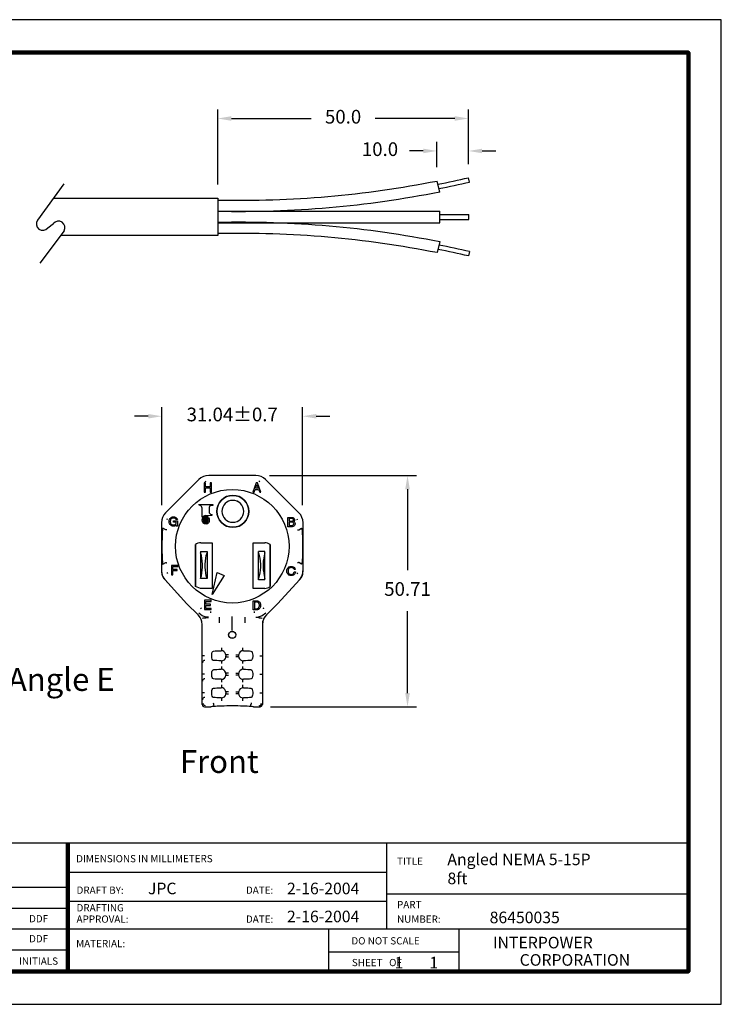
# Model space of a CAD drawing. Units: millimetres. Extents: x 364 to 643, y 89 to 304.
# Drawn here: x 490 to 643, y 89 to 304 of the extents above; entities that cross this region are included whole.
import ezdxf
from ezdxf.enums import TextEntityAlignment as Align

# ---------------------------------------------------------------- set-up
doc = ezdxf.new("R2010")
doc.units = ezdxf.units.MM
for name, color, linetype in [('DIMS', 1, 'Continuous'), ('OBJECT', 7, 'Continuous'), ('PLOT BORDER', 3, 'Continuous'), ('TEXT', 7, 'Continuous'), ('TITLE BLOCK', 4, 'Continuous'), ('TITLE BLOCK TEXT', 6, 'Continuous')]:
    doc.layers.add(name, color=color, linetype=linetype)
doc.dimstyles.new('ISO-25', dxfattribs={"dimtxt": 2.5, "dimasz": 2.5, "dimexe": 1.25, "dimexo": 0.625, "dimtad": 0, "dimtih": 1, "dimtoh": 1, "dimdsep": 46, "dimtxsty": 'Standard', "dimcen": 2.5, "dimadec": 0, "dimazin": 0, "dimtfac": 1, "dimtmove": 0, "dimatfit": 3, "dimfxl": 1, "dimarcsym": 0})

# ---------------------------------------------------------------- blocks, each defined once
blk = doc.blocks.new('*D22')
at = {"layer": 'Defpoints', "color": 0, "transparency": 16777216}
for p in [(551.56, 217.5), (520.74, 194.98), (551.56, 195)]:
    blk.add_point(p, dxfattribs=at)
at = {"layer": 'DIMS', "color": 0, "lineweight": -2, "transparency": 16777216}
for p, q in [((520.74, 197.98), (520.74, 219.5)), ((551.56, 198), (551.56, 219.5)), ((517.74, 217.5), (514.74, 217.5)), ((554.56, 217.5), (557.56, 217.5))]:
    blk.add_line(p, q, dxfattribs=at)
at = {"layer": 'DIMS', "color": 0, "transparency": 16777216}
for points in [[(517.74, 218), (517.74, 217), (520.74, 217.5)], [(554.56, 218), (554.56, 217), (551.56, 217.5)]]:
    blk.add_solid(points, dxfattribs=at)
at = {"layer": 'DIMS', "color": 0, "transparency": 16777216, "insert": (536.15, 217.5), "char_height": 3, "attachment_point": 5}
blk.add_mtext('31.04±0.7', dxfattribs=at)
blk = doc.blocks.new('*D23')
at = {"layer": 'Defpoints', "color": 0, "transparency": 16777216}
for p in [(587.95, 282.79), (587.95, 269.8), (532.97, 265.31)]:
    blk.add_point(p, dxfattribs=at)
at = {"layer": 'DIMS', "color": 0, "lineweight": -2, "transparency": 16777216}
for p, q in [((532.97, 268.31), (532.97, 284.79)), ((587.95, 272.8), (587.95, 284.79)), ((535.97, 282.79), (553.46, 282.79)), ((584.95, 282.79), (567.46, 282.79))]:
    blk.add_line(p, q, dxfattribs=at)
at = {"layer": 'DIMS', "color": 0, "transparency": 16777216}
for points in [[(535.97, 283.29), (535.97, 282.29), (532.97, 282.79)], [(584.95, 283.29), (584.95, 282.29), (587.95, 282.79)]]:
    blk.add_solid(points, dxfattribs=at)
at = {"layer": 'DIMS', "color": 0, "transparency": 16777216, "insert": (560.46, 282.79), "char_height": 3, "attachment_point": 5}
blk.add_mtext('50.0', dxfattribs=at)
blk = doc.blocks.new('*D24')
at = {"layer": 'Defpoints', "color": 0, "transparency": 16777216}
for p in [(581.05, 275.67), (581.05, 269.08), (587.95, 269.8)]:
    blk.add_point(p, dxfattribs=at)
at = {"layer": 'DIMS', "color": 0, "lineweight": -2, "transparency": 16777216}
for p, q in [((581.05, 272.08), (581.05, 277.67)), ((587.95, 272.8), (587.95, 277.67)), ((578.05, 275.67), (575.05, 275.67)), ((590.95, 275.67), (593.95, 275.67))]:
    blk.add_line(p, q, dxfattribs=at)
at = {"layer": 'DIMS', "color": 0, "transparency": 16777216}
for points in [[(578.05, 276.17), (578.05, 275.17), (581.05, 275.67)], [(590.95, 276.17), (590.95, 275.17), (587.95, 275.67)]]:
    blk.add_solid(points, dxfattribs=at)
at = {"layer": 'DIMS', "color": 0, "transparency": 16777216, "insert": (568.55, 275.67), "char_height": 3, "attachment_point": 5}
blk.add_mtext('10.0', dxfattribs=at)
blk = doc.blocks.new('*D25')
at = {"layer": 'Defpoints', "color": 0, "transparency": 16777216}
for p in [(541.32, 204.51), (541.54, 153.81), (574.59, 153.81)]:
    blk.add_point(p, dxfattribs=at)
at = {"layer": 'DIMS', "color": 0, "lineweight": -2, "transparency": 16777216}
for p, q in [((544.32, 204.51), (576.59, 204.51)), ((574.59, 201.51), (574.59, 183.73)), ((574.59, 156.81), (574.59, 174.73)), ((544.54, 153.81), (576.59, 153.81))]:
    blk.add_line(p, q, dxfattribs=at)
at = {"layer": 'DIMS', "color": 0, "transparency": 16777216}
for points in [[(574.09, 201.51), (575.09, 201.51), (574.59, 204.51)], [(574.09, 156.81), (575.09, 156.81), (574.59, 153.81)]]:
    blk.add_solid(points, dxfattribs=at)
at = {"layer": 'DIMS', "color": 0, "transparency": 16777216, "insert": (574.59, 179.23), "char_height": 3, "attachment_point": 5}
blk.add_mtext('50.71', dxfattribs=at)

msp = doc.modelspace()

# ---------------------------------------------------------------- linework, layer by layer
for p, q in [((499.201, 268.446), (493.441, 260.484)), ((581.672, 266.667), (581.054, 269.079)), ((588.195, 268.854), (587.954, 269.796)), ((496.933, 265.31), (532.973, 265.31)), ((532.973, 265.31), (532.973, 257.145)), ((532.946, 262.44), (581.71, 262.44)), ((581.71, 259.939), (581.71, 262.44)), ((581.71, 261.706), (588.059, 261.706)), ((588.059, 260.674), (588.059, 261.706)), ((495.719, 258.836), (496.949, 259.729)), ((532.946, 259.939), (581.71, 259.939)), ((581.71, 260.674), (588.059, 260.674)), ((499.263, 258.141), (493.946, 251.082)), ((532.973, 257.145), (498.513, 257.145)), ((581.672, 255.783), (581.054, 253.371)), ((588.195, 253.596), (587.954, 252.653))]:
    msp.add_line(p, q)
at = {"color": 7, "linetype": 'Continuous'}
for p, q in [((528.833, 203.623), (521.524, 196.314)), ((528.833, 203.623), (521.524, 196.314)), ((530.206, 203.353), (530.303, 203.119)), ((541.323, 204.515), (530.986, 204.515)), ((541.323, 204.515), (530.986, 204.515)), ((542.103, 203.353), (542.005, 203.119)), ((550.785, 196.314), (543.475, 203.623)), ((550.785, 196.314), (543.475, 203.623)), ((530.005, 202.909), (530.005, 200.877)), ((530.284, 202.909), (530.005, 202.909)), ((530.005, 200.877), (530.284, 200.877)), ((530.284, 202.045), (530.284, 202.909)), ((531.326, 202.045), (530.284, 202.045)), ((530.284, 200.877), (530.284, 201.791)), ((530.284, 201.791), (531.326, 201.791)), ((531.605, 202.909), (531.326, 202.909)), ((531.326, 202.909), (531.326, 202.045)), ((531.326, 201.791), (531.326, 200.877)), ((531.326, 200.877), (531.605, 200.877)), ((531.605, 200.877), (531.605, 202.909)), ((541.411, 202.893), (540.674, 200.861)), ((540.674, 200.861), (540.953, 200.861)), ((540.953, 200.861), (541.182, 201.47)), ((541.182, 201.47), (541.944, 201.47)), ((541.258, 201.724), (541.563, 202.537)), ((541.893, 201.724), (541.258, 201.724)), ((541.715, 202.893), (541.411, 202.893)), ((541.563, 202.537), (541.893, 201.724)), ((542.452, 200.861), (541.715, 202.893)), ((541.944, 201.47), (542.173, 200.861)), ((542.173, 200.861), (542.452, 200.861)), ((528.742, 198.18), (531.861, 198.18)), ((529.532, 195.393), (529.532, 197.349)), ((531.071, 197.349), (531.071, 196.555)), ((531.861, 197.951), (531.542, 197.93)), ((531.861, 198.18), (531.861, 197.951)), ((522.028, 194.844), (521.794, 194.941)), ((522.287, 194.497), (522.313, 194.675)), ((522.287, 194.345), (522.287, 194.497)), ((522.313, 194.167), (522.287, 194.345)), ((522.313, 194.675), (522.389, 194.903)), ((522.389, 194.903), (522.49, 195.056)), ((522.49, 195.056), (522.592, 195.183)), ((522.592, 194.675), (522.567, 194.497)), ((522.567, 194.497), (522.567, 194.345)), ((522.567, 194.345), (522.592, 194.167)), ((522.592, 195.183), (522.744, 195.31)), ((522.643, 194.827), (522.592, 194.675)), ((522.719, 194.954), (522.643, 194.827)), ((522.795, 195.03), (522.719, 194.954)), ((522.744, 195.31), (522.846, 195.361)), ((522.871, 195.081), (522.795, 195.03)), ((522.846, 195.361), (523.024, 195.411)), ((523.024, 195.132), (522.871, 195.081)), ((523.024, 195.411), (523.176, 195.437)), ((523.176, 195.157), (523.024, 195.132)), ((523.176, 195.437), (523.329, 195.437)), ((523.329, 195.157), (523.176, 195.157)), ((523.252, 194.548), (524.141, 194.548)), ((523.252, 194.294), (523.252, 194.548)), ((523.329, 195.437), (523.481, 195.411)), ((523.481, 195.132), (523.329, 195.157)), ((523.481, 195.411), (523.659, 195.361)), ((523.633, 195.081), (523.481, 195.132)), ((523.71, 195.03), (523.633, 195.081)), ((523.659, 195.361), (523.811, 195.284)), ((523.786, 194.954), (523.71, 195.03)), ((523.862, 194.827), (523.786, 194.954)), ((523.811, 195.284), (523.964, 195.157)), ((524.141, 194.827), (523.862, 194.827)), ((523.964, 195.157), (524.091, 194.98)), ((524.091, 194.98), (524.141, 194.827)), ((524.141, 194.548), (524.141, 193.43)), ((529.504, 194.752), (529.865, 194.752)), ((529.865, 194.682), (529.504, 194.682)), ((529.532, 195.393), (529.62, 195.393)), ((529.933, 194.752), (530.301, 194.752)), ((530.301, 194.682), (529.933, 194.682)), ((530.27, 195.715), (531.734, 195.773)), ((530.301, 195.113), (530.301, 195.511)), ((530.301, 194.752), (530.301, 195.061)), ((530.301, 194.374), (530.301, 194.682)), ((530.301, 193.924), (530.301, 194.321)), ((530.391, 195.511), (530.391, 195.113)), ((530.391, 195.061), (530.391, 194.752)), ((530.391, 194.752), (530.758, 194.752)), ((530.758, 194.682), (530.391, 194.682)), ((530.391, 194.682), (530.391, 194.374)), ((530.391, 194.321), (530.391, 193.924)), ((530.826, 194.752), (531.188, 194.752)), ((531.188, 194.682), (530.826, 194.682)), ((531.644, 195.974), (531.734, 195.974)), ((531.734, 195.773), (531.734, 195.974)), ((548.362, 193.281), (548.362, 195.313)), ((548.362, 195.313), (549.327, 195.313)), ((548.642, 195.059), (548.642, 194.501)), ((549.302, 195.059), (548.642, 195.059)), ((548.642, 194.501), (549.302, 194.501)), ((549.404, 195.034), (549.302, 195.059)), ((549.302, 194.501), (549.404, 194.526)), ((549.327, 195.313), (549.454, 195.288)), ((549.48, 194.983), (549.404, 195.034)), ((549.404, 194.526), (549.48, 194.577)), ((549.454, 195.288), (549.607, 195.212)), ((549.531, 194.907), (549.48, 194.983)), ((549.48, 194.577), (549.531, 194.653)), ((549.556, 194.831), (549.531, 194.907)), ((549.531, 194.653), (549.556, 194.729)), ((549.556, 194.729), (549.556, 194.831)), ((549.607, 195.212), (549.708, 195.11)), ((549.708, 194.45), (549.658, 194.399)), ((549.658, 194.399), (549.785, 194.297)), ((549.708, 195.11), (549.81, 194.958)), ((549.81, 194.602), (549.708, 194.45)), ((549.81, 194.958), (549.835, 194.831)), ((549.835, 194.729), (549.81, 194.602)), ((549.835, 194.831), (549.835, 194.729)), ((550.28, 194.844), (550.515, 194.941)), ((520.632, 194.161), (520.632, 183.824)), ((520.632, 194.161), (520.632, 183.49)), ((521.562, 192.558), (520.945, 192.937)), ((521.562, 192.558), (521.562, 192.558)), ((522.389, 193.938), (522.313, 194.167)), ((522.49, 193.786), (522.389, 193.938)), ((522.592, 193.659), (522.49, 193.786)), ((522.592, 194.167), (522.643, 194.014)), ((522.744, 193.532), (522.592, 193.659)), ((522.643, 194.014), (522.719, 193.887)), ((522.719, 193.887), (522.795, 193.811)), ((522.846, 193.481), (522.744, 193.532)), ((522.795, 193.811), (522.871, 193.76)), ((523.024, 193.43), (522.846, 193.481)), ((522.871, 193.76), (523.024, 193.71)), ((523.024, 193.71), (523.176, 193.684)), ((523.176, 193.405), (523.024, 193.43)), ((523.176, 193.684), (523.329, 193.684)), ((523.329, 193.405), (523.176, 193.405)), ((523.887, 194.294), (523.252, 194.294)), ((523.329, 193.684), (523.481, 193.71)), ((523.481, 193.43), (523.329, 193.405)), ((523.481, 193.71), (523.608, 193.76)), ((523.659, 193.481), (523.481, 193.43)), ((523.608, 193.76), (523.71, 193.837)), ((523.76, 193.532), (523.659, 193.481)), ((523.71, 193.837), (523.786, 193.913)), ((523.887, 193.659), (523.76, 193.532)), ((523.786, 193.913), (523.862, 194.065)), ((523.862, 194.065), (523.887, 194.243)), ((523.887, 194.243), (523.887, 194.294)), ((523.887, 193.43), (523.887, 193.659)), ((524.141, 193.43), (523.887, 193.43)), ((549.327, 193.281), (548.362, 193.281)), ((549.302, 194.272), (548.642, 194.272)), ((548.642, 194.272), (548.642, 193.561)), ((548.642, 193.561), (549.302, 193.561)), ((549.429, 194.247), (549.302, 194.272)), ((549.302, 193.561), (549.429, 193.586)), ((549.531, 193.332), (549.327, 193.281)), ((549.531, 194.17), (549.429, 194.247)), ((549.429, 193.586), (549.531, 193.662)), ((549.607, 194.069), (549.531, 194.17)), ((549.531, 193.662), (549.607, 193.764)), ((549.683, 193.408), (549.531, 193.332)), ((549.632, 193.967), (549.607, 194.069)), ((549.607, 193.764), (549.632, 193.866)), ((549.632, 193.866), (549.632, 193.967)), ((549.81, 193.535), (549.683, 193.408)), ((549.785, 194.297), (549.886, 194.145)), ((549.886, 193.662), (549.81, 193.535)), ((549.886, 194.145), (549.937, 193.967)), ((549.937, 193.84), (549.886, 193.662)), ((549.937, 193.967), (549.937, 193.84)), ((550.746, 192.558), (550.747, 192.558)), ((550.747, 192.558), (551.364, 192.937)), ((551.676, 183.824), (551.676, 194.161)), ((551.676, 183.49), (551.676, 194.161)), ((528.075, 189.349), (528.075, 180.149)), ((528.075, 180.149), (528.075, 189.349)), ((529.225, 187.869), (530.625, 187.869)), ((529.225, 187.869), (529.225, 187.561)), ((529.275, 189.749), (531.775, 189.749)), ((529.275, 189.749), (531.775, 189.749)), ((530.625, 187.869), (530.625, 187.561)), ((531.775, 189.749), (531.775, 179.749)), ((531.775, 189.749), (531.775, 179.749)), ((540.775, 179.749), (540.775, 189.749)), ((540.775, 179.749), (540.775, 189.749)), ((540.775, 189.749), (543.275, 189.749)), ((540.775, 189.749), (543.275, 189.749)), ((543.325, 187.869), (541.925, 187.869)), ((541.925, 187.561), (541.925, 187.869)), ((543.325, 187.561), (543.325, 187.869)), ((544.475, 180.149), (544.475, 189.349)), ((544.475, 189.349), (544.475, 180.149)), ((529.225, 187.561), (529.225, 181.936)), ((530.625, 187.561), (530.625, 181.936)), ((541.925, 181.936), (541.925, 187.561)), ((543.325, 181.936), (543.325, 187.561)), ((520.945, 185.048), (521.562, 185.427)), ((521.562, 185.427), (521.562, 185.427)), ((522.863, 184.771), (522.863, 182.739)), ((524.235, 184.771), (522.863, 184.771)), ((523.143, 183.907), (523.143, 184.517)), ((523.143, 184.517), (524.235, 184.517)), ((524.083, 183.907), (523.143, 183.907)), ((523.143, 182.739), (523.143, 183.653)), ((523.143, 183.653), (524.083, 183.653)), ((524.083, 183.653), (524.083, 183.907)), ((524.235, 184.517), (524.235, 184.771)), ((548.118, 183.642), (548.143, 183.82)), ((548.118, 183.49), (548.118, 183.642)), ((548.143, 183.82), (548.219, 184.048)), ((548.219, 184.048), (548.321, 184.201)), ((548.321, 184.201), (548.422, 184.328)), ((548.422, 183.82), (548.397, 183.642)), ((548.397, 183.642), (548.397, 183.49)), ((548.422, 184.328), (548.575, 184.455)), ((548.473, 183.972), (548.422, 183.82)), ((548.549, 184.099), (548.473, 183.972)), ((548.626, 184.175), (548.549, 184.099)), ((548.575, 184.455), (548.676, 184.506)), ((548.702, 184.226), (548.626, 184.175)), ((548.676, 184.506), (548.854, 184.556)), ((548.854, 184.277), (548.702, 184.226)), ((548.854, 184.556), (549.007, 184.582)), ((549.007, 184.302), (548.854, 184.277)), ((549.007, 184.582), (549.159, 184.582)), ((549.159, 184.302), (549.007, 184.302)), ((549.159, 184.582), (549.311, 184.556)), ((549.311, 184.277), (549.159, 184.302)), ((549.311, 184.556), (549.489, 184.506)), ((549.464, 184.226), (549.311, 184.277)), ((549.565, 184.15), (549.464, 184.226)), ((549.489, 184.506), (549.642, 184.429)), ((549.642, 184.048), (549.565, 184.15)), ((549.642, 184.429), (549.769, 184.328)), ((549.718, 183.871), (549.642, 184.048)), ((549.972, 183.921), (549.718, 183.871)), ((549.769, 184.328), (549.896, 184.125)), ((549.896, 184.125), (549.972, 183.921)), ((550.747, 185.427), (550.746, 185.427)), ((551.364, 185.048), (550.747, 185.427)), ((520.632, 183.49), (520.64, 183.344)), ((520.632, 183.49), (520.651, 183.49)), ((521.349, 181.701), (526.223, 176.397)), ((521.417, 181.627), (526.223, 176.397)), ((522.028, 183.141), (521.794, 183.044)), ((522.863, 182.739), (523.143, 182.739)), ((531.78, 178.433), (532.841, 183.217)), ((534.413, 182.566), (531.78, 178.433)), ((532.841, 183.217), (534.413, 182.566)), ((541.925, 181.629), (541.925, 181.936)), ((543.325, 181.629), (541.925, 181.629)), ((543.325, 181.629), (543.325, 181.936)), ((546.086, 176.397), (550.959, 181.701)), ((546.086, 176.397), (550.892, 181.627)), ((548.143, 183.312), (548.118, 183.49)), ((548.219, 183.083), (548.143, 183.312)), ((548.321, 182.931), (548.219, 183.083)), ((548.422, 182.804), (548.321, 182.931)), ((548.397, 183.49), (548.422, 183.312)), ((548.422, 183.312), (548.473, 183.159)), ((548.575, 182.677), (548.422, 182.804)), ((548.473, 183.159), (548.549, 183.032)), ((548.549, 183.032), (548.626, 182.956)), ((548.676, 182.626), (548.575, 182.677)), ((548.626, 182.956), (548.702, 182.905)), ((548.854, 182.575), (548.676, 182.626)), ((548.702, 182.905), (548.854, 182.855)), ((548.854, 182.855), (549.007, 182.829)), ((549.007, 182.55), (548.854, 182.575)), ((549.007, 182.829), (549.159, 182.829)), ((549.159, 182.55), (549.007, 182.55)), ((549.159, 182.829), (549.311, 182.855)), ((549.311, 182.575), (549.159, 182.55)), ((549.311, 182.855), (549.464, 182.905)), ((549.489, 182.626), (549.311, 182.575)), ((549.464, 182.905), (549.54, 182.956)), ((549.591, 182.677), (549.489, 182.626)), ((549.54, 182.956), (549.616, 183.032)), ((549.743, 182.804), (549.591, 182.677)), ((549.616, 183.032), (549.692, 183.159)), ((549.692, 183.159), (549.743, 183.363)), ((549.743, 183.363), (550.023, 183.363)), ((549.87, 182.956), (549.743, 182.804)), ((549.946, 183.109), (549.87, 182.956)), ((550.023, 183.363), (549.946, 183.109)), ((550.28, 183.141), (550.515, 183.044)), ((551.658, 183.49), (551.676, 183.49)), ((551.668, 183.344), (551.676, 183.49)), ((543.275, 179.749), (540.775, 179.749)), ((543.275, 179.749), (540.775, 179.749)), ((531.522, 177.152), (530.074, 177.152)), ((530.074, 177.152), (530.074, 175.12)), ((531.522, 176.898), (531.522, 177.152)), ((540.748, 175.024), (540.748, 177.056)), ((540.748, 177.056), (541.484, 177.056)), ((541.484, 177.056), (541.662, 177.031)), ((528.671, 173.948), (526.223, 176.397)), ((528.663, 173.957), (526.223, 176.397)), ((530.074, 175.12), (531.547, 175.12)), ((530.354, 176.898), (531.522, 176.898)), ((530.354, 176.288), (530.354, 176.898)), ((531.42, 176.288), (530.354, 176.288)), ((530.354, 176.034), (531.42, 176.034)), ((530.354, 175.374), (530.354, 176.034)), ((531.547, 175.374), (530.354, 175.374)), ((531.42, 176.034), (531.42, 176.288)), ((531.547, 175.12), (531.547, 175.374)), ((541.484, 175.024), (540.748, 175.024)), ((541.027, 176.777), (541.484, 176.777)), ((541.027, 176.777), (541.027, 175.303)), ((541.027, 175.303), (541.484, 175.303)), ((541.662, 176.751), (541.484, 176.777)), ((541.484, 175.303), (541.662, 175.329)), ((541.662, 175.049), (541.484, 175.024)), ((541.662, 177.031), (541.815, 176.98)), ((541.789, 176.7), (541.662, 176.751)), ((541.662, 175.329), (541.789, 175.38)), ((541.815, 175.1), (541.662, 175.049)), ((541.865, 176.65), (541.789, 176.7)), ((541.789, 175.38), (541.865, 175.43)), ((541.815, 176.98), (541.942, 176.929)), ((541.916, 175.151), (541.815, 175.1)), ((541.942, 176.573), (541.865, 176.65)), ((541.865, 175.43), (541.942, 175.507)), ((542.069, 175.278), (541.916, 175.151)), ((541.942, 176.929), (542.069, 176.827)), ((542.018, 176.446), (541.942, 176.573)), ((541.942, 175.507), (542.018, 175.634)), ((542.069, 176.294), (542.018, 176.446)), ((542.018, 175.634), (542.069, 175.786)), ((542.069, 176.827), (542.17, 176.7)), ((542.094, 176.116), (542.069, 176.294)), ((542.069, 175.786), (542.094, 175.964)), ((542.17, 175.405), (542.069, 175.278)), ((542.094, 175.964), (542.094, 176.116)), ((542.17, 176.7), (542.272, 176.523)), ((542.272, 175.557), (542.17, 175.405)), ((542.272, 176.523), (542.348, 176.294)), ((542.348, 175.786), (542.272, 175.557)), ((542.348, 176.294), (542.373, 176.116)), ((542.373, 175.964), (542.348, 175.786)), ((542.373, 176.116), (542.373, 175.964)), ((543.637, 173.948), (546.086, 176.397)), ((546.086, 176.397), (543.645, 173.957)), ((529.621, 173.222), (529.621, 173.221)), ((530.288, 173.317), (530.334, 173.32)), ((530.334, 173.32), (530.957, 173.359)), ((530.972, 173.416), (530.435, 173.46)), ((536.154, 170.524), (536.154, 173.568)), ((541.336, 173.416), (541.873, 173.46)), ((541.975, 173.32), (541.351, 173.359)), ((541.975, 173.32), (542.021, 173.317)), ((542.687, 173.222), (542.687, 173.221)), ((529.556, 154.317), (529.556, 171.771)), ((529.556, 154.317), (529.556, 171.771)), ((542.752, 171.771), (542.752, 154.317)), ((542.752, 171.771), (542.752, 154.317)), ((530.081, 164.984), (529.573, 164.984)), ((534.757, 165.101), (534.757, 164.868)), ((534.851, 164.774), (535.358, 164.774)), ((537.457, 164.774), (536.95, 164.774)), ((537.551, 165.101), (537.551, 164.868)), ((542.228, 164.984), (542.735, 164.984)), ((530.081, 160.92), (529.573, 160.92)), ((534.757, 161.037), (534.757, 160.804)), ((534.851, 160.71), (535.358, 160.71)), ((537.457, 160.71), (536.95, 160.71)), ((537.551, 161.037), (537.551, 160.804)), ((542.228, 160.92), (542.735, 160.92)), ((530.081, 156.856), (529.573, 156.856)), ((534.757, 156.973), (534.757, 156.74)), ((534.851, 156.646), (535.358, 156.646)), ((537.457, 156.646), (536.95, 156.646)), ((537.551, 156.973), (537.551, 156.74)), ((542.228, 156.856), (542.735, 156.856)), ((530.064, 153.808), (531.481, 153.808)), ((530.064, 153.808), (531.481, 153.808)), ((540.828, 153.808), (542.245, 153.808)), ((540.828, 153.808), (542.245, 153.808))]:
    msp.add_line(p, q, dxfattribs=at)
at = {"color": 7, "linetype": 'Continuous', "flags": 128}
for points in [[(536.275, 199.039), (535.809, 198.993), (535.36, 198.857)], [(538.665, 196.649), (538.619, 197.115), (538.483, 197.564), (538.262, 197.977), (537.965, 198.339), (537.603, 198.636), (537.19, 198.857), (537.081, 198.89)], [(520.945, 192.937), (520.91, 192.901), (520.876, 192.754), (520.844, 192.5), (520.815, 192.147), (520.789, 191.704), (520.767, 191.184), (520.75, 190.602), (520.739, 189.975), (520.732, 188.993), (520.735, 188.33), (520.744, 187.686), (520.758, 187.08), (520.777, 186.527), (520.801, 186.045), (520.829, 185.646), (520.86, 185.343), (520.893, 185.143), (520.945, 185.048)], [(521.816, 192.619), (521.813, 192.618), (521.789, 192.612), (521.723, 192.597), (521.642, 192.577), (521.608, 192.569), (521.584, 192.564), (521.562, 192.558)], [(550.493, 192.619), (550.496, 192.618), (550.52, 192.612), (550.586, 192.597), (550.666, 192.577), (550.7, 192.569), (550.725, 192.564), (550.746, 192.558)], [(551.364, 192.937), (551.398, 192.901), (551.432, 192.754), (551.464, 192.5), (551.494, 192.147), (551.52, 191.704), (551.542, 191.184), (551.558, 190.602), (551.57, 189.975), (551.576, 188.993), (551.573, 188.33), (551.565, 187.686), (551.55, 187.08), (551.531, 186.527), (551.507, 186.045), (551.479, 185.646), (551.448, 185.343), (551.415, 185.143), (551.364, 185.048)], [(529.225, 181.936), (529.383, 182.526), (529.503, 183.143), (529.583, 183.777), (529.624, 184.424), (529.624, 185.074), (529.583, 185.72), (529.503, 186.355), (529.383, 186.971), (529.225, 187.561)], [(530.625, 181.936), (530.467, 182.526), (530.347, 183.143), (530.266, 183.777), (530.226, 184.424), (530.226, 185.074), (530.266, 185.72), (530.347, 186.355), (530.467, 186.971), (530.625, 187.561)], [(541.925, 187.561), (542.083, 186.971), (542.203, 186.355), (542.283, 185.72), (542.324, 185.074), (542.324, 184.424), (542.283, 183.777), (542.203, 183.143), (542.083, 182.526), (541.925, 181.936)], [(543.325, 187.561), (543.167, 186.971), (543.047, 186.355), (542.966, 185.72), (542.926, 185.074), (542.926, 184.424), (542.966, 183.777), (543.047, 183.143), (543.167, 182.526), (543.325, 181.936)], [(520.632, 183.824), (520.634, 183.712), (520.64, 183.601), (520.651, 183.49)], [(521.562, 185.427), (521.584, 185.422), (521.608, 185.416), (521.642, 185.408), (521.723, 185.389), (521.789, 185.373), (521.807, 185.369), (521.813, 185.368), (521.816, 185.367)], [(550.746, 185.427), (550.725, 185.422), (550.7, 185.416), (550.666, 185.408), (550.586, 185.389), (550.52, 185.373), (550.501, 185.369), (550.496, 185.368), (550.493, 185.367)], [(551.658, 183.49), (551.668, 183.601), (551.674, 183.712), (551.676, 183.824)], [(520.64, 183.344), (520.706, 182.899), (520.848, 182.47), (521.065, 182.067), (521.349, 181.701)], [(520.651, 183.49), (520.699, 183.076), (520.803, 182.675), (520.959, 182.296), (521.165, 181.944), (521.417, 181.627)], [(550.892, 181.627), (551.144, 181.944), (551.35, 182.296), (551.506, 182.675), (551.609, 183.076), (551.658, 183.49)], [(550.959, 181.701), (551.244, 182.067), (551.46, 182.47), (551.603, 182.899), (551.668, 183.344)], [(529.212, 175.299), (529.231, 175.317), (529.281, 175.367), (529.335, 175.422), (529.391, 175.478)], [(543.097, 175.299), (543.078, 175.317), (543.028, 175.367), (542.974, 175.422), (542.917, 175.478)], [(529.556, 171.771), (529.479, 172.503), (529.337, 172.958), (529.114, 173.395), (528.671, 173.948)], [(530.435, 173.46), (529.561, 173.753), (528.804, 174.314)], [(529.621, 173.221), (529.621, 173.221), (529.621, 173.221), (529.621, 173.221), (529.622, 173.222), (529.622, 173.223), (529.624, 173.229), (529.639, 173.25), (529.841, 173.293), (530.288, 173.317)], [(531.38, 174.654), (531.38, 174.552), (531.38, 174.462), (531.38, 174.417), (531.38, 174.4)], [(533.292, 173.479), (533.292, 173.444), (533.292, 173.364), (533.292, 173.243), (533.292, 173.085), (533.292, 172.896), (533.292, 172.682), (533.292, 172.451), (533.292, 172.211)], [(539.017, 172.211), (539.017, 172.451), (539.017, 172.682), (539.017, 172.896), (539.017, 173.085), (539.017, 173.243), (539.017, 173.364), (539.017, 173.444), (539.017, 173.479)], [(540.928, 174.654), (540.928, 174.552), (540.928, 174.462), (540.928, 174.417), (540.928, 174.4)], [(543.504, 174.314), (542.747, 173.753), (541.873, 173.46)], [(542.021, 173.317), (542.437, 173.295), (542.669, 173.25), (542.687, 173.221), (542.687, 173.221)], [(543.637, 173.948), (543.298, 173.551), (543.026, 173.086), (542.83, 172.503), (542.752, 171.771)], [(535.397, 169.556), (535.44, 169.806), (535.561, 170.027), (535.749, 170.197), (535.985, 170.295), (536.238, 170.31), (536.479, 170.241), (536.685, 170.097), (536.833, 169.891), (536.906, 169.646), (536.911, 169.556), (536.869, 169.307), (536.748, 169.086), (536.559, 168.916), (536.323, 168.818), (536.071, 168.803), (535.83, 168.872), (535.624, 169.016), (535.475, 169.222), (535.403, 169.467), (535.397, 169.556)], [(533.836, 166.21), (533.836, 166.224), (533.836, 166.256), (533.836, 166.304), (533.836, 166.367), (533.836, 166.443), (533.836, 166.529), (533.836, 166.621), (533.836, 166.717)], [(538.472, 166.21), (538.472, 166.224), (538.472, 166.256), (538.472, 166.304), (538.472, 166.367), (538.472, 166.443), (538.472, 166.529), (538.472, 166.621), (538.472, 166.717)], [(532.048, 163.97), (531.881, 164.048), (531.757, 164.25), (531.688, 164.53), (531.659, 164.849), (531.662, 165.178), (531.696, 165.485), (531.764, 165.737), (531.871, 165.911), (532.02, 165.995), (532.048, 165.999)], [(532.048, 165.999), (532.376, 166.026), (532.767, 166.051), (533.217, 166.073), (533.718, 166.091)], [(534.757, 165.101), (534.706, 165.415), (534.56, 165.694), (534.34, 165.908), (534.065, 166.044), (533.718, 166.091)], [(533.718, 163.878), (534.08, 163.93), (534.419, 164.124), (534.638, 164.397), (534.744, 164.703), (534.757, 164.868)], [(535.358, 165.195), (535.262, 165.195), (535.17, 165.195), (535.084, 165.195), (535.009, 165.195), (534.945, 165.195), (534.897, 165.195), (534.865, 165.195), (534.851, 165.195)], [(536.95, 165.195), (537.046, 165.195), (537.138, 165.195), (537.224, 165.195), (537.3, 165.195), (537.363, 165.195), (537.411, 165.195), (537.443, 165.195), (537.457, 165.195)], [(538.591, 166.091), (538.229, 166.039), (537.889, 165.845), (537.67, 165.572), (537.565, 165.266), (537.551, 165.101)], [(537.551, 164.868), (537.602, 164.554), (537.748, 164.275), (537.968, 164.061), (538.243, 163.925), (538.591, 163.878)], [(538.591, 166.091), (539.091, 166.073), (539.541, 166.051), (539.933, 166.026), (540.26, 165.999)], [(540.26, 165.999), (540.427, 165.921), (540.551, 165.719), (540.62, 165.439), (540.649, 165.12), (540.647, 164.79), (540.613, 164.484), (540.544, 164.232), (540.438, 164.058), (540.289, 163.974), (540.26, 163.97)], [(530.112, 163.97), (530.013, 163.96), (529.918, 163.931), (529.83, 163.884), (529.753, 163.821), (529.69, 163.744), (529.643, 163.657), (529.614, 163.561), (529.604, 163.463)], [(532.048, 159.906), (531.881, 159.984), (531.757, 160.186), (531.688, 160.466), (531.659, 160.785), (531.662, 161.114), (531.696, 161.421), (531.764, 161.673), (531.871, 161.847), (532.02, 161.931), (532.048, 161.935)], [(533.718, 163.878), (533.217, 163.896), (532.767, 163.918), (532.376, 163.943), (532.048, 163.97)], [(532.048, 161.935), (532.376, 161.962), (532.767, 161.987), (533.217, 162.009), (533.718, 162.027)], [(534.757, 161.037), (534.706, 161.351), (534.56, 161.63), (534.34, 161.844), (534.065, 161.98), (533.718, 162.027)], [(533.836, 163.252), (533.836, 163.348), (533.836, 163.44), (533.836, 163.526), (533.836, 163.602), (533.836, 163.665), (533.836, 163.713), (533.836, 163.745), (533.836, 163.759)], [(533.836, 162.146), (533.836, 162.16), (533.836, 162.192), (533.836, 162.24), (533.836, 162.303), (533.836, 162.379), (533.836, 162.465), (533.836, 162.557), (533.836, 162.653)], [(538.591, 162.027), (538.229, 161.975), (537.889, 161.781), (537.67, 161.508), (537.565, 161.202), (537.551, 161.037)], [(538.472, 163.252), (538.472, 163.348), (538.472, 163.44), (538.472, 163.526), (538.472, 163.602), (538.472, 163.665), (538.472, 163.713), (538.472, 163.745), (538.472, 163.759)], [(538.472, 162.146), (538.472, 162.16), (538.472, 162.192), (538.472, 162.24), (538.472, 162.303), (538.472, 162.379), (538.472, 162.465), (538.472, 162.557), (538.472, 162.653)], [(540.26, 163.97), (539.933, 163.943), (539.541, 163.918), (539.091, 163.896), (538.591, 163.878)], [(538.591, 162.027), (539.091, 162.009), (539.541, 161.987), (539.933, 161.962), (540.26, 161.935)], [(540.26, 161.935), (540.427, 161.857), (540.551, 161.655), (540.62, 161.375), (540.649, 161.056), (540.647, 160.726), (540.613, 160.42), (540.544, 160.168), (540.438, 159.994), (540.289, 159.91), (540.26, 159.906)], [(530.112, 159.906), (530.013, 159.896), (529.918, 159.867), (529.83, 159.82), (529.753, 159.757), (529.69, 159.68), (529.643, 159.593), (529.614, 159.497), (529.604, 159.399)], [(533.718, 159.814), (533.217, 159.832), (532.767, 159.854), (532.376, 159.879), (532.048, 159.906)], [(533.718, 159.814), (534.08, 159.866), (534.419, 160.06), (534.638, 160.333), (534.744, 160.639), (534.757, 160.804)], [(535.358, 161.131), (535.262, 161.131), (535.17, 161.131), (535.084, 161.131), (535.009, 161.131), (534.945, 161.131), (534.897, 161.131), (534.865, 161.131), (534.851, 161.131)], [(536.95, 161.131), (537.046, 161.131), (537.138, 161.131), (537.224, 161.131), (537.3, 161.131), (537.363, 161.131), (537.411, 161.131), (537.443, 161.131), (537.457, 161.131)], [(537.551, 160.804), (537.602, 160.49), (537.748, 160.211), (537.968, 159.997), (538.243, 159.861), (538.591, 159.814)], [(540.26, 159.906), (539.933, 159.879), (539.541, 159.854), (539.091, 159.832), (538.591, 159.814)], [(532.048, 155.842), (531.881, 155.92), (531.757, 156.122), (531.688, 156.402), (531.659, 156.721), (531.662, 157.05), (531.696, 157.357), (531.764, 157.609), (531.871, 157.783), (532.02, 157.867), (532.048, 157.871)], [(532.048, 157.871), (532.376, 157.898), (532.767, 157.923), (533.217, 157.945), (533.718, 157.963)], [(534.757, 156.973), (534.706, 157.287), (534.56, 157.566), (534.34, 157.78), (534.065, 157.916), (533.718, 157.963)], [(533.836, 159.188), (533.836, 159.284), (533.836, 159.376), (533.836, 159.462), (533.836, 159.538), (533.836, 159.601), (533.836, 159.649), (533.836, 159.681), (533.836, 159.695)], [(533.836, 158.082), (533.836, 158.096), (533.836, 158.128), (533.836, 158.176), (533.836, 158.239), (533.836, 158.315), (533.836, 158.401), (533.836, 158.493), (533.836, 158.589)], [(538.591, 157.963), (538.229, 157.911), (537.889, 157.717), (537.67, 157.444), (537.565, 157.138), (537.551, 156.973)], [(538.472, 159.188), (538.472, 159.284), (538.472, 159.376), (538.472, 159.462), (538.472, 159.538), (538.472, 159.601), (538.472, 159.649), (538.472, 159.681), (538.472, 159.695)], [(538.472, 158.082), (538.472, 158.096), (538.472, 158.128), (538.472, 158.176), (538.472, 158.239), (538.472, 158.315), (538.472, 158.401), (538.472, 158.493), (538.472, 158.589)], [(538.591, 157.963), (539.091, 157.945), (539.541, 157.923), (539.933, 157.898), (540.26, 157.871)], [(540.26, 157.871), (540.427, 157.793), (540.551, 157.591), (540.62, 157.311), (540.649, 156.992), (540.647, 156.662), (540.613, 156.356), (540.544, 156.104), (540.438, 155.93), (540.289, 155.846), (540.26, 155.842)], [(530.112, 155.842), (530.013, 155.832), (529.918, 155.803), (529.83, 155.756), (529.753, 155.693), (529.69, 155.616), (529.643, 155.529), (529.614, 155.433), (529.604, 155.335)], [(533.718, 155.75), (533.217, 155.768), (532.767, 155.79), (532.376, 155.815), (532.048, 155.842)], [(533.718, 155.75), (534.08, 155.802), (534.419, 155.996), (534.638, 156.269), (534.744, 156.575), (534.757, 156.74)], [(533.836, 155.124), (533.836, 155.22), (533.836, 155.312), (533.836, 155.398), (533.836, 155.474), (533.836, 155.537), (533.836, 155.585), (533.836, 155.617), (533.836, 155.631)], [(535.358, 157.067), (535.262, 157.067), (535.17, 157.067), (535.084, 157.067), (535.009, 157.067), (534.945, 157.067), (534.897, 157.067), (534.865, 157.067), (534.851, 157.067)], [(536.95, 157.067), (537.046, 157.067), (537.138, 157.067), (537.224, 157.067), (537.3, 157.067), (537.363, 157.067), (537.411, 157.067), (537.443, 157.067), (537.457, 157.067)], [(537.551, 156.74), (537.602, 156.426), (537.748, 156.147), (537.968, 155.933), (538.243, 155.797), (538.591, 155.75)], [(538.472, 155.124), (538.472, 155.22), (538.472, 155.312), (538.472, 155.398), (538.472, 155.474), (538.472, 155.537), (538.472, 155.585), (538.472, 155.617), (538.472, 155.631)], [(540.26, 155.842), (539.933, 155.815), (539.541, 155.79), (539.091, 155.768), (538.591, 155.75)], [(530.283, 154.01), (530.088, 154.058), (529.917, 154.199), (529.834, 154.354), (529.806, 154.517)], [(531.481, 153.808), (531.521, 153.84), (531.64, 153.872), (531.836, 153.902), (532.107, 153.931), (532.446, 153.958), (532.849, 153.982), (533.309, 154.003), (533.817, 154.021), (534.366, 154.035), (534.945, 154.045), (535.544, 154.051), (536.154, 154.053), (536.764, 154.051), (537.364, 154.045), (537.943, 154.035), (538.491, 154.021), (538.999, 154.003), (539.459, 153.982), (539.862, 153.958), (540.202, 153.931), (540.472, 153.902), (540.669, 153.872), (540.788, 153.84), (540.828, 153.808)], [(531.992, 154.631), (532.014, 154.427), (532.075, 154.246), (532.14, 154.157), (532.209, 154.123)], [(540.316, 154.631), (540.294, 154.427), (540.234, 154.246), (540.168, 154.157), (540.1, 154.123)], [(542.025, 154.01), (542.22, 154.058), (542.392, 154.199), (542.475, 154.354), (542.503, 154.517)], [(542.687, 154.474), (542.677, 154.375), (542.648, 154.28), (542.601, 154.192), (542.538, 154.116), (542.461, 154.053), (542.373, 154.006), (542.278, 153.977), (542.179, 153.967)]]:
    msp.add_lwpolyline(points, dxfattribs=at)
at = {"color": 7, "linetype": 'Continuous'}
for centre, radius in [((536.154, 188.993), 12.446), ((536.275, 196.649), 3.505), ((536.154, 169.556), 0.794)]:
    msp.add_circle(centre, radius, dxfattribs=at)
for centre, radius, start, end in [((537.656, 489.512), 224.665, 268.80557, 281.13775), ((537.656, 489.512), 225.4, 281.14829, 282.89411), ((537.689, 489.653), 226.502, 281.14717, 282.88929), ((537.689, 489.653), 227.237, 268.80557, 281.15759), ((494.58, 259.66), 1.405, 144.11875, 324.11875), ((498.068, 258.88), 1.405, 328.26148, 142.81954), ((537.689, 32.797), 227.237, 78.84241, 91.19443), ((537.656, 32.937), 224.665, 78.86225, 91.19443), ((537.689, 32.797), 226.502, 77.11071, 78.85283), ((537.656, 32.937), 225.4, 77.10589, 78.85171)]:
    msp.add_arc(centre, radius, start, end)
for centre, radius, start, end in [((530.985, 201.471), 3.043, 89.99732, 135.00268), ((530.985, 201.471), 3.043, 89.99732, 135.00268), ((541.323, 201.471), 3.043, 44.99732, 90.00268), ((541.323, 201.471), 3.043, 44.99732, 90.00268), ((536.275, 196.649), 3.5, 90, 270), ((536.275, 196.649), 2.39, 90, 270), ((536.275, 196.649), 3.5, 270, 90), ((536.275, 196.649), 2.39, 360, 90), ((528.959, 197.366), 0.573, 358.29744, 79.69261), ((531.646, 197.364), 0.575, 100.44614, 181.56381), ((531.63, 196.533), 0.56, 177.7729, 271.42938), ((536.275, 196.649), 2.39, 270, 360), ((523.676, 194.161), 3.043, 134.99732, 180), ((523.676, 194.161), 3.043, 134.99732, 180), ((530.294, 194.739), 0.79, 139.34196, 179.07656), ((530.294, 194.695), 0.79, 180.92316, 220.65804), ((530.31, 194.819), 0.897, 92.51584, 140.24798), ((530.128, 195.784), 0.685, 230.70382, 254.2149), ((530.323, 194.77), 0.79, 95.34357, 137.74184), ((530.081, 195.666), 0.501, 226.77823, 256.62602), ((530.882, 194.737), 1.017, 157.60387, 179.17071), ((530.882, 194.697), 1.017, 180.82907, 202.39613), ((530.856, 194.751), 0.922, 157.37314, 179.93986), ((530.856, 194.683), 0.922, 180.06014, 202.62686), ((531.018, 194.682), 1.165, 131.32795, 154.74677), ((530.305, 196.084), 1.023, 252.89932, 269.75136), ((530.305, 193.351), 1.023, 90.24864, 107.10068), ((530.905, 194.761), 0.963, 128.83859, 155.84345), ((530.294, 195.995), 0.882, 252.30927, 270.42579), ((530.294, 193.439), 0.882, 89.57421, 107.69073), ((529.787, 194.761), 0.963, 24.15655, 51.16141), ((530.397, 195.995), 0.882, 269.57421, 287.69073), ((530.386, 196.084), 1.023, 270.24864, 287.10068), ((530.386, 193.351), 1.023, 72.89932, 89.75136), ((530.397, 193.439), 0.882, 72.30927, 90.42579), ((529.673, 194.682), 1.165, 25.25323, 48.67205), ((530.369, 194.77), 0.79, 42.25816, 84.65643), ((529.836, 194.751), 0.922, 0.06014, 22.62686), ((529.836, 194.683), 0.922, 337.37314, 359.93986), ((530.611, 195.666), 0.501, 283.37398, 313.22177), ((530.563, 195.784), 0.685, 285.7851, 309.29618), ((529.809, 194.737), 1.017, 0.82907, 22.39613), ((529.809, 194.697), 1.017, 337.60387, 359.17071), ((530.398, 194.739), 0.79, 0.92316, 40.65804), ((530.398, 194.695), 0.79, 319.34196, 359.07656), ((548.633, 194.161), 3.043, 0, 45.00268), ((548.633, 194.161), 3.043, 0, 45.00268), ((530.128, 193.65), 0.685, 105.7851, 129.29618), ((530.081, 193.768), 0.501, 103.37398, 133.22177), ((530.323, 194.664), 0.79, 222.25816, 264.65643), ((531.018, 194.752), 1.165, 205.25323, 228.67205), ((530.905, 194.674), 0.963, 204.15655, 231.16141), ((529.787, 194.674), 0.963, 308.83859, 335.84345), ((529.673, 194.752), 1.165, 311.32795, 334.74677), ((530.369, 194.664), 0.79, 275.34357, 317.74184), ((530.611, 193.768), 0.501, 46.77823, 76.62602), ((530.563, 193.65), 0.685, 50.70382, 74.2149), ((529.275, 187.749), 2, 90, 126.8699), ((529.275, 187.749), 2, 90, 126.8699), ((543.275, 187.749), 2, 53.1301, 90), ((543.275, 187.749), 2, 53.1301, 90), ((543.275, 181.749), 2, 270, 306.8699), ((543.275, 181.749), 2, 270, 306.8699), ((526.506, 171.8), 3.05, 359.98653, 44.98652), ((545.803, 171.8), 3.05, 135.01348, 180.01347), ((530.064, 154.316), 0.508, 179.94919, 269.98574), ((530.064, 154.316), 0.508, 179.94919, 269.98574), ((542.245, 154.316), 0.508, 270.01426, 0.05081), ((542.245, 154.316), 0.508, 270.01426, 0.05081)]:
    msp.add_arc(centre, radius, start, end, dxfattribs=at)
at = {"layer": 'OBJECT'}
for p, q in [((530.625, 181.936), (529.225, 181.936)), ((529.225, 179.749), (528.075, 180.149)), ((531.775, 179.749), (529.225, 179.749))]:
    msp.add_line(p, q, dxfattribs=at)
at = {"layer": 'PLOT BORDER'}
for p, q in [((643.4, 304.454), (364, 304.454)), ((643.4, 88.554), (643.4, 304.454)), ((364, 88.554), (643.4, 88.554))]:
    msp.add_line(p, q, dxfattribs=at)
at = {"layer": 'TITLE BLOCK'}
for p, q in [((371.199, 123.932), (636.2, 123.932)), ((569.95, 123.932), (569.95, 105.08)), ((500.1, 117.557), (569.95, 117.557)), ((371.199, 114.208), (500.1, 114.208)), ((569.95, 112.791), (636.2, 112.791)), ((500.1, 111.194), (569.95, 111.194)), ((371.199, 109.644), (500.1, 109.644)), ((371.199, 105.08), (636.2, 105.08)), ((557.25, 105.08), (557.25, 95.753)), ((585.825, 105.08), (585.825, 95.753)), ((371.199, 100.516), (500.1, 100.516)), ((557.25, 100.091), (585.825, 100.091))]:
    msp.add_line(p, q, dxfattribs=at)
at = {"layer": 'TITLE BLOCK', "lineweight": 100}
msp.add_line((500.1, 123.932), (500.1, 95.753), dxfattribs=at)
msp.add_lwpolyline([(371.199, 297.254), (636.2, 297.254), (636.2, 95.753), (371.199, 95.753)], close=True, dxfattribs=at)

# ---------------------------------------------------------------- texts
at = {"color": 1, "linetype": 'Continuous'}
for s, p in [('Angle E ', (486.945, 157.281)), ('Front', (524.674, 139.285))]:
    msp.add_text(s, height=5, dxfattribs=at).set_placement(p)
at = {"layer": 'TEXT'}
for s, p in [('Angled NEMA 5-15P', (583.326, 119.062)), ('8ft', (583.356, 114.897)), ('JPC', (517.67, 112.684)), ('2-16-2004', (548.15, 112.684)), ('2-16-2004', (548.15, 106.541)), ('86450035', (592.6, 106.334)), ('INTERPOWER', (593.319, 100.816)), ('CORPORATION', (599.187, 97.014)), ('1', (571.772, 96.428)), ('1', (579.392, 96.428))]:
    msp.add_text(s, height=2.54, dxfattribs=at).set_placement(p)
at = {"layer": 'TITLE BLOCK TEXT'}
for s, p in [('DIMENSIONS IN MILLIMETERS', (501.922, 119.699)), ('TITLE', (572.289, 119.141)), ('DRAFT BY:', (502.014, 112.791)), ('DATE:', (539.16, 112.791)), ('DRAFTING', (502.014, 108.926)), ('PART', (572.289, 109.616)), ('APPROVAL:', (502.014, 106.441)), ('DATE:', (539.16, 106.441)), ('NUMBER:', (572.289, 106.441)), ('MATERIAL:', (501.922, 101.069)), ('DO NOT SCALE', (562.277, 101.678)), ('SHEET   OF', (562.383, 96.916))]:
    msp.add_text(s, height=1.5875, dxfattribs=at).set_placement(p)
for s, p in [('DDF', (493.684, 106.533)), ('DDF', (493.684, 102.146)), ('INITIALS', (493.684, 97.233))]:
    msp.add_text(s, height=1.5875, dxfattribs=at).set_placement(p, align=Align.CENTER)

# ---------------------------------------------------------------- dimensions: what is measured, and where the dimension line sits
at = {"layer": 'DIMS'}
for base, p1, p2, text, picture, middle in [((587.954, 282.795), (532.973, 265.31), (587.954, 269.796), '50.0', '*D23', (560.464, 282.795)), ((581.054, 275.669), (587.954, 269.796), (581.054, 269.079), '10.0', '*D24', (568.554, 275.669))]:
    dim = msp.add_linear_dim(base=base, p1=p1, p2=p2, text=text, dimstyle='ISO-25', override={"dimtxt": 3, "dimasz": 3, "dimexe": 2, "dimexo": 3, "dimgap": 3, "dimtofl": 0}, dxfattribs=at)
    dim.commit()
    dim.dimension.update_dxf_attribs({"geometry": picture, "text_midpoint": middle})
dim = msp.add_linear_dim(base=(551.558, 217.496), p1=(520.744, 194.98), p2=(551.558, 195.001), text='31.04±0.7', dimstyle='ISO-25', override={"dimtxt": 3, "dimasz": 3, "dimexe": 2, "dimexo": 3, "dimgap": 3, "dimtofl": 0}, dxfattribs=at)
dim.commit()
dim.dimension.update_dxf_attribs({"geometry": '*D22', "text_midpoint": (536.151, 217.496), "dimtype": 160})
dim = msp.add_linear_dim(base=(574.591, 153.808), p1=(541.323, 204.515), p2=(541.536, 153.808), angle=90, dimstyle='ISO-25', override={"dimtxt": 3, "dimasz": 3, "dimexe": 2, "dimexo": 3, "dimgap": 3, "dimtofl": 0}, dxfattribs=at)
dim.commit()
dim.dimension.update_dxf_attribs({"geometry": '*D25', "text_midpoint": (574.591, 179.227), "dimtype": 160})

doc.saveas('drawing.dxf')
